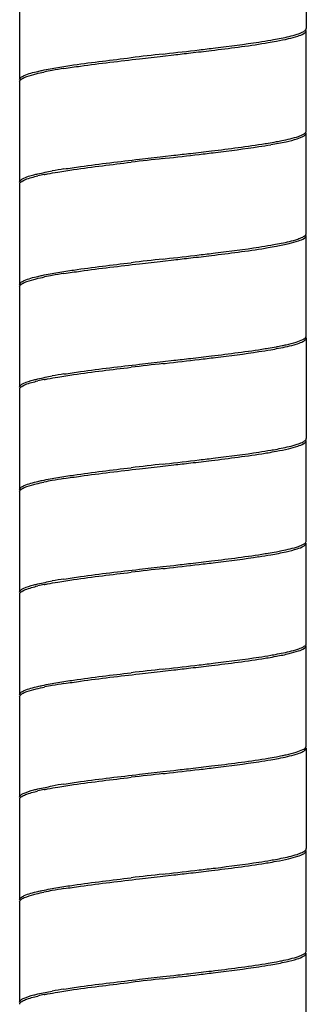
# Model space of a CAD drawing. Units: millimetres. Extents: x 10 to 734, y -280 to 754.
# Drawn here: x 546 to 560, y 354 to 403 of the extents above; entities that cross this region are included whole.
import ezdxf

# ---------------------------------------------------------------- set-up
doc = ezdxf.new("R2010")
doc.units = ezdxf.units.MM
doc.header["$LTSCALE"] = 27.377778
doc.layers.get('0').update_dxf_attribs({"linetype": 'CONTINUOUS'})

msp = doc.modelspace()

# ---------------------------------------------------------------- linework, layer by layer
at = {"color": 7, "linetype": 'Continuous'}
for p, q in [((560.059, 406.978), (560.059, 402.078)), ((546.059, 404.478), (546.059, 399.578)), ((560.059, 397.078), (560.059, 401.978)), ((553.059, 400.828), (553.164, 400.84)), ((553.059, 400.728), (553.582, 400.788)), ((546.059, 399.478), (546.059, 394.578)), ((560.059, 392.078), (560.059, 396.978)), ((553.059, 395.828), (553.582, 395.888)), ((553.059, 395.728), (553.164, 395.74)), ((546.059, 394.478), (546.059, 389.578)), ((560.059, 387.078), (560.059, 391.978)), ((553.059, 390.828), (553.164, 390.84)), ((553.059, 390.728), (553.582, 390.788)), ((546.059, 389.478), (546.059, 384.578)), ((560.059, 386.978), (560.059, 382.078)), ((553.059, 385.828), (553.582, 385.888)), ((553.059, 385.728), (553.164, 385.74)), ((546.059, 384.478), (546.059, 379.578)), ((560.059, 377.078), (560.059, 381.978)), ((553.059, 380.828), (553.164, 380.84)), ((553.059, 380.728), (553.582, 380.788)), ((546.059, 379.478), (546.059, 374.578)), ((560.059, 372.078), (560.059, 376.978)), ((553.059, 375.828), (553.582, 375.888)), ((553.059, 375.728), (553.164, 375.74)), ((546.059, 374.478), (546.059, 369.578)), ((560.059, 367.078), (560.059, 371.978)), ((553.059, 370.828), (553.164, 370.84)), ((553.059, 370.728), (553.582, 370.788)), ((546.059, 369.478), (546.059, 364.578)), ((560.059, 366.978), (560.059, 362.078)), ((553.059, 365.828), (553.582, 365.888)), ((553.059, 365.728), (553.164, 365.74)), ((546.059, 364.478), (546.059, 359.578)), ((560.059, 357.078), (560.059, 361.978)), ((553.059, 360.828), (553.164, 360.84)), ((553.059, 360.728), (553.582, 360.788)), ((546.059, 359.478), (546.059, 354.578)), ((560.059, 352.078), (560.059, 356.978)), ((553.059, 355.828), (553.582, 355.888)), ((553.059, 355.728), (553.164, 355.74))]:
    msp.add_line(p, q, dxfattribs=at)
for centre, radius, start, end in [((552.873, 433.332), 32.289, 278.6743, 279.731), ((509.4, 788.697), 390.318, 276.43782, 276.68256), ((613.87, -136.498), 540.756, 96.45683, 96.62295), ((552.283, 374.098), 26.338, 98.8697, 100.1254), ((550.558, 383.673), 16.609, 100.0761, 101.5072), ((552.887, 428.137), 32.194, 278.6746, 279.7343), ((555.651, 412.445), 16.161, 280.4994, 281.4463), ((613.888, -141.759), 540.918, 96.45681, 96.62288), ((509.438, 783.252), 389.971, 276.43787, 276.68283), ((549.446, 384.125), 11.045, 101.4306, 103.0856), ((552.283, 369.198), 26.338, 98.8697, 100.1254), ((552.887, 423.237), 32.194, 278.6746, 279.7343), ((509.438, 778.352), 389.971, 276.43787, 276.68283), ((613.888, -146.659), 540.918, 96.45681, 96.62288), ((550.722, 372.808), 17.49, 100.1082, 101.3697), ((552.283, 364.098), 26.338, 98.8697, 100.1254), ((555.679, 402.301), 16.014, 280.4963, 281.5037), ((552.873, 418.232), 32.289, 278.6743, 279.731), ((613.87, -151.598), 540.756, 96.45683, 96.62295), ((509.4, 773.597), 390.318, 276.43782, 276.68256), ((552.283, 359.198), 26.338, 98.8697, 100.1254), ((549.452, 374.098), 11.072, 101.4124, 103.0843), ((552.873, 413.332), 32.289, 278.6743, 279.731), ((509.4, 768.697), 390.318, 276.43782, 276.68256), ((613.87, -156.498), 540.756, 96.45683, 96.62295), ((550.558, 363.673), 16.609, 100.0761, 101.5072), ((552.283, 354.098), 26.338, 98.8697, 100.1254), ((555.651, 392.445), 16.161, 280.4994, 281.4463), ((552.887, 408.137), 32.194, 278.6746, 279.7343), ((613.888, -161.759), 540.918, 96.45681, 96.62288), ((509.438, 763.252), 389.971, 276.43787, 276.68283), ((552.283, 349.198), 26.338, 98.8697, 100.1254), ((549.446, 364.125), 11.045, 101.4306, 103.0856), ((552.887, 403.237), 32.194, 278.6746, 279.7343), ((613.888, -166.659), 540.918, 96.45681, 96.62288), ((509.438, 758.352), 389.971, 276.43787, 276.68283), ((550.722, 352.808), 17.49, 100.1082, 101.3697), ((552.283, 344.098), 26.338, 98.8697, 100.1254), ((555.679, 382.301), 16.014, 280.4963, 281.5037), ((552.873, 398.232), 32.289, 278.6743, 279.731), ((613.87, -171.598), 540.756, 96.45683, 96.62295), ((509.4, 753.597), 390.318, 276.43782, 276.68256), ((552.283, 339.198), 26.338, 98.8697, 100.1254), ((549.452, 354.098), 11.072, 101.4124, 103.0843), ((552.873, 393.332), 32.289, 278.6743, 279.731), ((613.87, -176.498), 540.756, 96.45683, 96.62295), ((509.4, 748.697), 390.318, 276.43782, 276.68256), ((550.558, 343.673), 16.609, 100.0761, 101.5072), ((552.283, 334.098), 26.338, 98.8697, 100.1254), ((552.887, 388.137), 32.194, 278.6746, 279.7343), ((555.651, 372.445), 16.161, 280.4994, 281.4463), ((509.438, 743.252), 389.971, 276.43787, 276.68283), ((613.888, -181.759), 540.918, 96.45681, 96.62288), ((549.446, 344.125), 11.045, 101.4306, 103.0856), ((552.283, 329.198), 26.338, 98.8697, 100.1254)]:
    msp.add_arc(centre, radius, start, end, dxfattribs=at)
for points, knots in [([(558.825, 401.598), (559.088, 401.651), (559.44, 401.727), (559.832, 401.869), (559.965, 401.942), (560.009, 401.983)], [0, 0, 0, 0, 0.642782, 0.856767, 1, 1, 1, 1]), ([(560.009, 401.983), (560.011, 401.986), (560.017, 401.991), (560.022, 401.997), (560.025, 402)], [0, 0, 0, 0, 0.511599, 1, 1, 1, 1]), ([(560.025, 402), (560.03, 402.005), (560.039, 402.017), (560.046, 402.029), (560.049, 402.035)], [0, 0, 0, 0, 0.522831, 1, 1, 1, 1]), ([(560.049, 402.035), (560.052, 402.042), (560.057, 402.056), (560.059, 402.071), (560.059, 402.078)], [0, 0, 0, 0, 0.51377, 1, 1, 1, 1]), ([(558.331, 401.507), (558.374, 401.514), (558.539, 401.543), (558.704, 401.574), (558.825, 401.598)], [0, 0, 0, 0, 0.263404, 1, 1, 1, 1]), ([(558.596, 401.454), (558.796, 401.491), (559.145, 401.561), (559.597, 401.681), (559.888, 401.789), (560.036, 401.893), (560.054, 401.949)], [0, 0, 0, 0, 0.389223, 0.686383, 0.888003, 1, 1, 1, 1]), ([(554.412, 400.883), (554.748, 400.922), (555.961, 401.065), (557.174, 401.218), (558.046, 401.359)], [0, 0, 0, 0, 0.277096, 1, 1, 1, 1]), ([(554.82, 401.031), (555.086, 401.062), (556.061, 401.178), (557.036, 401.303), (557.743, 401.412)], [0, 0, 0, 0, 0.272084, 1, 1, 1, 1]), ([(558.046, 401.359), (558.094, 401.367), (558.278, 401.397), (558.461, 401.429), (558.596, 401.454)], [0, 0, 0, 0, 0.262304, 1, 1, 1, 1]), ([(547.928, 400.173), (548.183, 400.216), (549.371, 400.398), (550.565, 400.54), (551.502, 400.65)], [0, 0, 0, 0, 0.215261, 1, 1, 1, 1]), ([(548.222, 400.121), (548.491, 400.163), (549.718, 400.342), (550.951, 400.486), (551.912, 400.597)], [0, 0, 0, 0, 0.219532, 1, 1, 1, 1]), ([(546.946, 399.983), (547.017, 400), (547.343, 400.071), (547.671, 400.131), (547.928, 400.173)], [0, 0, 0, 0, 0.219715, 1, 1, 1, 1]), ([(546.059, 399.578), (546.059, 399.617), (546.132, 399.71), (546.43, 399.854), (546.721, 399.931), (546.946, 399.983)], [0, 0, 0, 0, 0.115512, 0.311187, 1, 1, 1, 1]), ([(546.073, 399.528), (546.115, 399.605), (546.364, 399.723), (546.594, 399.794), (546.752, 399.835)], [0, 0, 0, 0, 0.349886, 1, 1, 1, 1]), ([(546.752, 399.835), (546.789, 399.845), (546.953, 399.886), (547.117, 399.922), (547.245, 399.948)], [0, 0, 0, 0, 0.227764, 1, 1, 1, 1]), ([(558.331, 396.407), (558.577, 396.449), (559.006, 396.527), (559.557, 396.671), (559.889, 396.781), (560.059, 396.917), (560.059, 396.978)], [0, 0, 0, 0, 0.403992, 0.70692, 0.902094, 1, 1, 1, 1]), ([(558.859, 396.605), (559.134, 396.661), (559.498, 396.74), (559.888, 396.893), (560.012, 396.975), (560.041, 397.021)], [0, 0, 0, 0, 0.664054, 0.8719, 1, 1, 1, 1]), ([(554.412, 395.983), (554.748, 396.022), (555.961, 396.165), (557.174, 396.318), (558.046, 396.459)], [0, 0, 0, 0, 0.277096, 1, 1, 1, 1]), ([(554.82, 395.931), (555.086, 395.962), (556.061, 396.078), (557.036, 396.203), (557.743, 396.312)], [0, 0, 0, 0, 0.272085, 1, 1, 1, 1]), ([(558.046, 396.459), (558.094, 396.467), (558.278, 396.497), (558.461, 396.529), (558.596, 396.554)], [0, 0, 0, 0, 0.262304, 1, 1, 1, 1]), ([(547.928, 395.073), (548.183, 395.116), (549.371, 395.298), (550.565, 395.44), (551.502, 395.55)], [0, 0, 0, 0, 0.215261, 1, 1, 1, 1]), ([(548.222, 395.221), (548.491, 395.263), (549.718, 395.442), (550.951, 395.586), (551.912, 395.697)], [0, 0, 0, 0, 0.219532, 1, 1, 1, 1]), ([(546.059, 394.578), (546.059, 394.662), (546.349, 394.83), (546.576, 394.889), (546.752, 394.935)], [0, 0, 0, 0, 0.313896, 1, 1, 1, 1]), ([(546.073, 394.528), (546.094, 394.565), (546.183, 394.636), (546.471, 394.767), (546.742, 394.835), (546.946, 394.883)], [0, 0, 0, 0, 0.133968, 0.34193, 1, 1, 1, 1]), ([(546.752, 394.935), (546.816, 394.952), (547.114, 395.025), (547.416, 395.083), (547.652, 395.126)], [0, 0, 0, 0, 0.216033, 1, 1, 1, 1]), ([(547.257, 394.951), (547.309, 394.961), (547.532, 395.005), (547.756, 395.045), (547.928, 395.073)], [0, 0, 0, 0, 0.232097, 1, 1, 1, 1]), ([(558.596, 391.454), (558.806, 391.493), (559.171, 391.565), (559.635, 391.696), (559.922, 391.799), (560.059, 391.924), (560.059, 391.978)], [0, 0, 0, 0, 0.402654, 0.703357, 0.898538, 1, 1, 1, 1]), ([(558.836, 391.601), (559.106, 391.655), (559.464, 391.732), (559.857, 391.88), (559.987, 391.956), (560.025, 392)], [0, 0, 0, 0, 0.652337, 0.863494, 1, 1, 1, 1]), ([(560.025, 392), (560.03, 392.005), (560.039, 392.017), (560.046, 392.029), (560.049, 392.035)], [0, 0, 0, 0, 0.522558, 1, 1, 1, 1]), ([(560.049, 392.035), (560.052, 392.042), (560.057, 392.056), (560.059, 392.071), (560.059, 392.078)], [0, 0, 0, 0, 0.513279, 1, 1, 1, 1]), ([(554.82, 391.031), (555.086, 391.062), (556.061, 391.178), (557.036, 391.303), (557.743, 391.412)], [0, 0, 0, 0, 0.272085, 1, 1, 1, 1]), ([(558.046, 391.359), (558.094, 391.367), (558.278, 391.397), (558.461, 391.429), (558.596, 391.454)], [0, 0, 0, 0, 0.262304, 1, 1, 1, 1]), ([(558.331, 391.507), (558.375, 391.514), (558.544, 391.544), (558.713, 391.576), (558.836, 391.601)], [0, 0, 0, 0, 0.263768, 1, 1, 1, 1]), ([(554.412, 390.883), (554.748, 390.922), (555.961, 391.065), (557.174, 391.218), (558.046, 391.359)], [0, 0, 0, 0, 0.277096, 1, 1, 1, 1]), ([(547.928, 390.173), (548.183, 390.216), (549.371, 390.398), (550.565, 390.54), (551.502, 390.65)], [0, 0, 0, 0, 0.215261, 1, 1, 1, 1]), ([(548.222, 390.121), (548.491, 390.163), (549.718, 390.342), (550.951, 390.486), (551.912, 390.597)], [0, 0, 0, 0, 0.219532, 1, 1, 1, 1]), ([(546.059, 389.578), (546.059, 389.617), (546.132, 389.71), (546.43, 389.854), (546.721, 389.931), (546.946, 389.983)], [0, 0, 0, 0, 0.115512, 0.311187, 1, 1, 1, 1]), ([(546.752, 389.835), (546.791, 389.846), (546.964, 389.889), (547.139, 389.927), (547.274, 389.954)], [0, 0, 0, 0, 0.226781, 1, 1, 1, 1]), ([(546.946, 389.983), (547.017, 390), (547.343, 390.071), (547.671, 390.131), (547.928, 390.173)], [0, 0, 0, 0, 0.219715, 1, 1, 1, 1]), ([(546.073, 389.528), (546.115, 389.605), (546.364, 389.723), (546.594, 389.794), (546.752, 389.835)], [0, 0, 0, 0, 0.349886, 1, 1, 1, 1]), ([(558.331, 386.407), (558.455, 386.428), (558.869, 386.504), (559.283, 386.59), (559.565, 386.677)], [0, 0, 0, 0, 0.299082, 1, 1, 1, 1]), ([(558.873, 386.608), (558.94, 386.622), (559.174, 386.671), (559.406, 386.728), (559.57, 386.779)], [0, 0, 0, 0, 0.286081, 1, 1, 1, 1]), ([(559.565, 386.677), (559.66, 386.707), (559.813, 386.76), (559.961, 386.838), (560.009, 386.883)], [0, 0, 0, 0, 0.603405, 1, 1, 1, 1]), ([(559.57, 386.779), (559.68, 386.813), (559.847, 386.872), (560.016, 386.972), (560.046, 387.031)], [0, 0, 0, 0, 0.636998, 1, 1, 1, 1]), ([(560.009, 386.883), (560.016, 386.89), (560.041, 386.917), (560.059, 386.953), (560.059, 386.978)], [0, 0, 0, 0, 0.297169, 1, 1, 1, 1]), ([(554.412, 385.983), (554.748, 386.022), (555.961, 386.165), (557.174, 386.318), (558.046, 386.459)], [0, 0, 0, 0, 0.277096, 1, 1, 1, 1]), ([(554.82, 385.931), (555.086, 385.962), (556.061, 386.078), (557.036, 386.203), (557.743, 386.312)], [0, 0, 0, 0, 0.272084, 1, 1, 1, 1]), ([(558.046, 386.459), (558.094, 386.467), (558.278, 386.497), (558.461, 386.529), (558.596, 386.554)], [0, 0, 0, 0, 0.262304, 1, 1, 1, 1]), ([(548.222, 385.221), (548.491, 385.263), (549.718, 385.442), (550.951, 385.586), (551.912, 385.697)], [0, 0, 0, 0, 0.219532, 1, 1, 1, 1]), ([(547.928, 385.073), (548.183, 385.116), (549.371, 385.298), (550.565, 385.44), (551.502, 385.55)], [0, 0, 0, 0, 0.215261, 1, 1, 1, 1]), ([(546.059, 384.578), (546.059, 384.662), (546.349, 384.83), (546.576, 384.889), (546.752, 384.935)], [0, 0, 0, 0, 0.313896, 1, 1, 1, 1]), ([(546.073, 384.528), (546.094, 384.565), (546.183, 384.636), (546.471, 384.767), (546.742, 384.835), (546.946, 384.883)], [0, 0, 0, 0, 0.133968, 0.34193, 1, 1, 1, 1]), ([(546.752, 384.935), (546.816, 384.952), (547.114, 385.025), (547.416, 385.083), (547.652, 385.126)], [0, 0, 0, 0, 0.216033, 1, 1, 1, 1]), ([(547.261, 384.951), (547.313, 384.962), (547.534, 385.006), (547.757, 385.045), (547.928, 385.073)], [0, 0, 0, 0, 0.232234, 1, 1, 1, 1]), ([(558.596, 381.454), (558.796, 381.491), (559.145, 381.561), (559.597, 381.681), (559.888, 381.789), (560.036, 381.893), (560.054, 381.949)], [0, 0, 0, 0, 0.389223, 0.686383, 0.888003, 1, 1, 1, 1]), ([(558.825, 381.598), (559.088, 381.651), (559.44, 381.727), (559.832, 381.869), (559.965, 381.942), (560.009, 381.983)], [0, 0, 0, 0, 0.642782, 0.856767, 1, 1, 1, 1]), ([(560.009, 381.983), (560.011, 381.986), (560.017, 381.991), (560.022, 381.997), (560.025, 382)], [0, 0, 0, 0, 0.511599, 1, 1, 1, 1]), ([(560.025, 382), (560.03, 382.005), (560.039, 382.017), (560.046, 382.029), (560.049, 382.035)], [0, 0, 0, 0, 0.522831, 1, 1, 1, 1]), ([(560.049, 382.035), (560.052, 382.042), (560.057, 382.056), (560.059, 382.071), (560.059, 382.078)], [0, 0, 0, 0, 0.51377, 1, 1, 1, 1]), ([(554.412, 380.883), (554.748, 380.922), (555.961, 381.065), (557.174, 381.218), (558.046, 381.359)], [0, 0, 0, 0, 0.277096, 1, 1, 1, 1]), ([(554.82, 381.031), (555.086, 381.062), (556.061, 381.178), (557.036, 381.303), (557.743, 381.412)], [0, 0, 0, 0, 0.272084, 1, 1, 1, 1]), ([(558.046, 381.359), (558.094, 381.367), (558.278, 381.397), (558.461, 381.429), (558.596, 381.454)], [0, 0, 0, 0, 0.262304, 1, 1, 1, 1]), ([(558.331, 381.507), (558.374, 381.514), (558.539, 381.543), (558.704, 381.574), (558.825, 381.598)], [0, 0, 0, 0, 0.263404, 1, 1, 1, 1]), ([(547.928, 380.173), (548.183, 380.216), (549.371, 380.398), (550.565, 380.54), (551.502, 380.65)], [0, 0, 0, 0, 0.215261, 1, 1, 1, 1]), ([(548.222, 380.121), (548.491, 380.163), (549.718, 380.342), (550.951, 380.486), (551.912, 380.597)], [0, 0, 0, 0, 0.219532, 1, 1, 1, 1]), ([(546.059, 379.578), (546.059, 379.617), (546.132, 379.71), (546.43, 379.854), (546.721, 379.931), (546.946, 379.983)], [0, 0, 0, 0, 0.115512, 0.311187, 1, 1, 1, 1]), ([(546.752, 379.835), (546.789, 379.845), (546.953, 379.886), (547.117, 379.922), (547.245, 379.948)], [0, 0, 0, 0, 0.227764, 1, 1, 1, 1]), ([(546.946, 379.983), (547.017, 380), (547.343, 380.071), (547.671, 380.131), (547.928, 380.173)], [0, 0, 0, 0, 0.219715, 1, 1, 1, 1]), ([(546.073, 379.528), (546.115, 379.605), (546.364, 379.723), (546.594, 379.794), (546.752, 379.835)], [0, 0, 0, 0, 0.349886, 1, 1, 1, 1]), ([(558.859, 376.605), (559.134, 376.661), (559.498, 376.74), (559.888, 376.893), (560.012, 376.975), (560.041, 377.021)], [0, 0, 0, 0, 0.664054, 0.8719, 1, 1, 1, 1]), ([(558.046, 376.459), (558.094, 376.467), (558.278, 376.497), (558.461, 376.529), (558.596, 376.554)], [0, 0, 0, 0, 0.262304, 1, 1, 1, 1]), ([(558.331, 376.407), (558.577, 376.449), (559.006, 376.527), (559.557, 376.671), (559.889, 376.781), (560.059, 376.917), (560.059, 376.978)], [0, 0, 0, 0, 0.403992, 0.70692, 0.902094, 1, 1, 1, 1]), ([(554.412, 375.983), (554.748, 376.022), (555.961, 376.165), (557.174, 376.318), (558.046, 376.459)], [0, 0, 0, 0, 0.277096, 1, 1, 1, 1]), ([(554.82, 375.931), (555.086, 375.962), (556.061, 376.078), (557.036, 376.203), (557.743, 376.312)], [0, 0, 0, 0, 0.272085, 1, 1, 1, 1]), ([(547.928, 375.073), (548.183, 375.116), (549.371, 375.298), (550.565, 375.44), (551.502, 375.55)], [0, 0, 0, 0, 0.215261, 1, 1, 1, 1]), ([(548.222, 375.221), (548.491, 375.263), (549.718, 375.442), (550.951, 375.586), (551.912, 375.697)], [0, 0, 0, 0, 0.219532, 1, 1, 1, 1]), ([(546.752, 374.935), (546.816, 374.952), (547.114, 375.025), (547.416, 375.083), (547.652, 375.126)], [0, 0, 0, 0, 0.216033, 1, 1, 1, 1]), ([(547.257, 374.951), (547.309, 374.961), (547.532, 375.005), (547.756, 375.045), (547.928, 375.073)], [0, 0, 0, 0, 0.232097, 1, 1, 1, 1]), ([(546.059, 374.578), (546.059, 374.662), (546.349, 374.83), (546.576, 374.889), (546.752, 374.935)], [0, 0, 0, 0, 0.313896, 1, 1, 1, 1]), ([(546.073, 374.528), (546.094, 374.565), (546.183, 374.636), (546.471, 374.767), (546.742, 374.835), (546.946, 374.883)], [0, 0, 0, 0, 0.133968, 0.34193, 1, 1, 1, 1]), ([(558.596, 371.454), (558.806, 371.493), (559.171, 371.565), (559.635, 371.696), (559.922, 371.799), (560.059, 371.924), (560.059, 371.978)], [0, 0, 0, 0, 0.402654, 0.703357, 0.898538, 1, 1, 1, 1]), ([(558.836, 371.601), (559.106, 371.655), (559.464, 371.732), (559.857, 371.88), (559.987, 371.956), (560.025, 372)], [0, 0, 0, 0, 0.652337, 0.863494, 1, 1, 1, 1]), ([(560.025, 372), (560.03, 372.005), (560.039, 372.017), (560.046, 372.029), (560.049, 372.035)], [0, 0, 0, 0, 0.522558, 1, 1, 1, 1]), ([(560.049, 372.035), (560.052, 372.042), (560.057, 372.056), (560.059, 372.071), (560.059, 372.078)], [0, 0, 0, 0, 0.513279, 1, 1, 1, 1]), ([(554.412, 370.883), (554.748, 370.922), (555.961, 371.065), (557.174, 371.218), (558.046, 371.359)], [0, 0, 0, 0, 0.277096, 1, 1, 1, 1]), ([(554.82, 371.031), (555.086, 371.062), (556.061, 371.178), (557.036, 371.303), (557.743, 371.412)], [0, 0, 0, 0, 0.272085, 1, 1, 1, 1]), ([(558.046, 371.359), (558.094, 371.367), (558.278, 371.397), (558.461, 371.429), (558.596, 371.454)], [0, 0, 0, 0, 0.262304, 1, 1, 1, 1]), ([(558.331, 371.507), (558.375, 371.514), (558.544, 371.544), (558.713, 371.576), (558.836, 371.601)], [0, 0, 0, 0, 0.263768, 1, 1, 1, 1]), ([(547.928, 370.173), (548.183, 370.216), (549.371, 370.398), (550.565, 370.54), (551.502, 370.65)], [0, 0, 0, 0, 0.215261, 1, 1, 1, 1]), ([(548.222, 370.121), (548.491, 370.163), (549.718, 370.342), (550.951, 370.486), (551.912, 370.597)], [0, 0, 0, 0, 0.219532, 1, 1, 1, 1]), ([(546.059, 369.578), (546.059, 369.617), (546.132, 369.71), (546.43, 369.854), (546.721, 369.931), (546.946, 369.983)], [0, 0, 0, 0, 0.115512, 0.311187, 1, 1, 1, 1]), ([(546.073, 369.528), (546.115, 369.605), (546.364, 369.723), (546.594, 369.794), (546.752, 369.835)], [0, 0, 0, 0, 0.349886, 1, 1, 1, 1]), ([(546.752, 369.835), (546.791, 369.846), (546.964, 369.889), (547.139, 369.927), (547.274, 369.954)], [0, 0, 0, 0, 0.226781, 1, 1, 1, 1]), ([(546.946, 369.983), (547.017, 370), (547.343, 370.071), (547.671, 370.131), (547.928, 370.173)], [0, 0, 0, 0, 0.219715, 1, 1, 1, 1]), ([(559.57, 366.779), (559.68, 366.813), (559.847, 366.872), (560.016, 366.972), (560.046, 367.031)], [0, 0, 0, 0, 0.636998, 1, 1, 1, 1]), ([(560.009, 366.883), (560.016, 366.89), (560.041, 366.917), (560.059, 366.953), (560.059, 366.978)], [0, 0, 0, 0, 0.297169, 1, 1, 1, 1]), ([(554.412, 365.983), (554.748, 366.022), (555.961, 366.165), (557.174, 366.318), (558.046, 366.459)], [0, 0, 0, 0, 0.277096, 1, 1, 1, 1]), ([(558.046, 366.459), (558.094, 366.467), (558.278, 366.497), (558.461, 366.529), (558.596, 366.554)], [0, 0, 0, 0, 0.262304, 1, 1, 1, 1]), ([(558.331, 366.407), (558.455, 366.428), (558.869, 366.504), (559.283, 366.59), (559.565, 366.677)], [0, 0, 0, 0, 0.299082, 1, 1, 1, 1]), ([(558.873, 366.608), (558.94, 366.622), (559.174, 366.671), (559.406, 366.728), (559.57, 366.779)], [0, 0, 0, 0, 0.286081, 1, 1, 1, 1]), ([(559.565, 366.677), (559.66, 366.707), (559.813, 366.76), (559.961, 366.838), (560.009, 366.883)], [0, 0, 0, 0, 0.603405, 1, 1, 1, 1]), ([(554.82, 365.931), (555.086, 365.962), (556.061, 366.078), (557.036, 366.203), (557.743, 366.312)], [0, 0, 0, 0, 0.272084, 1, 1, 1, 1]), ([(547.928, 365.073), (548.183, 365.116), (549.371, 365.298), (550.565, 365.44), (551.502, 365.55)], [0, 0, 0, 0, 0.215261, 1, 1, 1, 1]), ([(548.222, 365.221), (548.491, 365.263), (549.718, 365.442), (550.951, 365.586), (551.912, 365.697)], [0, 0, 0, 0, 0.219532, 1, 1, 1, 1]), ([(546.752, 364.935), (546.816, 364.952), (547.114, 365.025), (547.416, 365.083), (547.652, 365.126)], [0, 0, 0, 0, 0.216033, 1, 1, 1, 1]), ([(547.261, 364.951), (547.313, 364.962), (547.534, 365.006), (547.757, 365.045), (547.928, 365.073)], [0, 0, 0, 0, 0.232234, 1, 1, 1, 1]), ([(546.059, 364.578), (546.059, 364.662), (546.349, 364.83), (546.576, 364.889), (546.752, 364.935)], [0, 0, 0, 0, 0.313896, 1, 1, 1, 1]), ([(546.073, 364.528), (546.094, 364.565), (546.183, 364.636), (546.471, 364.767), (546.742, 364.835), (546.946, 364.883)], [0, 0, 0, 0, 0.133968, 0.34193, 1, 1, 1, 1]), ([(558.596, 361.454), (558.796, 361.491), (559.145, 361.561), (559.597, 361.681), (559.888, 361.789), (560.036, 361.893), (560.054, 361.949)], [0, 0, 0, 0, 0.389223, 0.686383, 0.888003, 1, 1, 1, 1]), ([(558.825, 361.598), (559.088, 361.651), (559.44, 361.727), (559.832, 361.869), (559.965, 361.942), (560.009, 361.983)], [0, 0, 0, 0, 0.642782, 0.856767, 1, 1, 1, 1]), ([(560.009, 361.983), (560.011, 361.986), (560.017, 361.991), (560.022, 361.997), (560.025, 362)], [0, 0, 0, 0, 0.511599, 1, 1, 1, 1]), ([(560.025, 362), (560.03, 362.005), (560.039, 362.017), (560.046, 362.029), (560.049, 362.035)], [0, 0, 0, 0, 0.522831, 1, 1, 1, 1]), ([(560.049, 362.035), (560.052, 362.042), (560.057, 362.056), (560.059, 362.071), (560.059, 362.078)], [0, 0, 0, 0, 0.51377, 1, 1, 1, 1]), ([(554.412, 360.883), (554.748, 360.922), (555.961, 361.065), (557.174, 361.218), (558.046, 361.359)], [0, 0, 0, 0, 0.277096, 1, 1, 1, 1]), ([(554.82, 361.031), (555.086, 361.062), (556.061, 361.178), (557.036, 361.303), (557.743, 361.412)], [0, 0, 0, 0, 0.272084, 1, 1, 1, 1]), ([(558.046, 361.359), (558.094, 361.367), (558.278, 361.397), (558.461, 361.429), (558.596, 361.454)], [0, 0, 0, 0, 0.262304, 1, 1, 1, 1]), ([(558.331, 361.507), (558.374, 361.514), (558.539, 361.543), (558.704, 361.574), (558.825, 361.598)], [0, 0, 0, 0, 0.263404, 1, 1, 1, 1]), ([(547.928, 360.173), (548.183, 360.216), (549.371, 360.398), (550.565, 360.54), (551.502, 360.65)], [0, 0, 0, 0, 0.215261, 1, 1, 1, 1]), ([(548.222, 360.121), (548.491, 360.163), (549.718, 360.342), (550.951, 360.486), (551.912, 360.597)], [0, 0, 0, 0, 0.219532, 1, 1, 1, 1]), ([(546.059, 359.578), (546.059, 359.617), (546.132, 359.71), (546.43, 359.854), (546.721, 359.931), (546.946, 359.983)], [0, 0, 0, 0, 0.115512, 0.311187, 1, 1, 1, 1]), ([(546.073, 359.528), (546.115, 359.605), (546.364, 359.723), (546.594, 359.794), (546.752, 359.835)], [0, 0, 0, 0, 0.349886, 1, 1, 1, 1]), ([(546.752, 359.835), (546.789, 359.845), (546.953, 359.886), (547.117, 359.922), (547.245, 359.948)], [0, 0, 0, 0, 0.227764, 1, 1, 1, 1]), ([(546.946, 359.983), (547.017, 360), (547.343, 360.071), (547.671, 360.131), (547.928, 360.173)], [0, 0, 0, 0, 0.219715, 1, 1, 1, 1]), ([(558.331, 356.407), (558.577, 356.449), (559.006, 356.527), (559.557, 356.671), (559.889, 356.781), (560.059, 356.917), (560.059, 356.978)], [0, 0, 0, 0, 0.403992, 0.70692, 0.902094, 1, 1, 1, 1]), ([(558.859, 356.605), (559.134, 356.661), (559.498, 356.74), (559.888, 356.893), (560.012, 356.975), (560.041, 357.021)], [0, 0, 0, 0, 0.664054, 0.8719, 1, 1, 1, 1]), ([(554.412, 355.983), (554.748, 356.022), (555.961, 356.165), (557.174, 356.318), (558.046, 356.459)], [0, 0, 0, 0, 0.277096, 1, 1, 1, 1]), ([(558.046, 356.459), (558.094, 356.467), (558.278, 356.497), (558.461, 356.529), (558.596, 356.554)], [0, 0, 0, 0, 0.262304, 1, 1, 1, 1]), ([(554.82, 355.931), (555.086, 355.962), (556.061, 356.078), (557.036, 356.203), (557.743, 356.312)], [0, 0, 0, 0, 0.272085, 1, 1, 1, 1]), ([(547.928, 355.073), (548.183, 355.116), (549.371, 355.298), (550.565, 355.44), (551.502, 355.55)], [0, 0, 0, 0, 0.215261, 1, 1, 1, 1]), ([(548.222, 355.221), (548.491, 355.263), (549.718, 355.442), (550.951, 355.586), (551.912, 355.697)], [0, 0, 0, 0, 0.219532, 1, 1, 1, 1]), ([(546.059, 354.578), (546.059, 354.662), (546.349, 354.83), (546.576, 354.889), (546.752, 354.935)], [0, 0, 0, 0, 0.313896, 1, 1, 1, 1]), ([(546.752, 354.935), (546.816, 354.952), (547.114, 355.025), (547.416, 355.083), (547.652, 355.126)], [0, 0, 0, 0, 0.216033, 1, 1, 1, 1]), ([(547.257, 354.951), (547.309, 354.961), (547.532, 355.005), (547.756, 355.045), (547.928, 355.073)], [0, 0, 0, 0, 0.232097, 1, 1, 1, 1]), ([(546.073, 354.528), (546.094, 354.565), (546.183, 354.636), (546.471, 354.767), (546.742, 354.835), (546.946, 354.883)], [0, 0, 0, 0, 0.133968, 0.34193, 1, 1, 1, 1])]:
    msp.add_open_spline(points, degree=3, knots=knots, dxfattribs=at)
for points in [[(551.912, 400.597), (552.295, 400.641), (552.677, 400.685), (553.059, 400.728)], [(553.582, 400.788), (553.859, 400.819), (554.135, 400.851), (554.412, 400.883)], [(546.059, 399.478), (546.059, 399.495), (546.065, 399.513), (546.073, 399.528)], [(560.041, 397.021), (560.052, 397.038), (560.059, 397.058), (560.059, 397.078)], [(551.912, 395.697), (552.295, 395.741), (552.677, 395.785), (553.059, 395.828)], [(553.582, 395.888), (553.859, 395.919), (554.135, 395.951), (554.412, 395.983)], [(546.059, 394.478), (546.059, 394.495), (546.065, 394.513), (546.073, 394.528)], [(551.912, 390.597), (552.295, 390.641), (552.677, 390.685), (553.059, 390.728)], [(553.582, 390.788), (553.859, 390.819), (554.135, 390.851), (554.412, 390.883)], [(546.059, 389.478), (546.059, 389.495), (546.065, 389.513), (546.073, 389.528)], [(560.046, 387.031), (560.054, 387.045), (560.059, 387.062), (560.059, 387.078)], [(551.912, 385.697), (552.295, 385.741), (552.677, 385.785), (553.059, 385.828)], [(553.582, 385.888), (553.859, 385.919), (554.135, 385.951), (554.412, 385.983)], [(546.059, 384.478), (546.059, 384.495), (546.065, 384.513), (546.073, 384.528)], [(553.582, 380.788), (553.859, 380.819), (554.135, 380.851), (554.412, 380.883)], [(551.912, 380.597), (552.295, 380.641), (552.677, 380.685), (553.059, 380.728)], [(546.059, 379.478), (546.059, 379.495), (546.065, 379.513), (546.073, 379.528)], [(560.041, 377.021), (560.052, 377.038), (560.059, 377.058), (560.059, 377.078)], [(551.912, 375.697), (552.295, 375.741), (552.677, 375.785), (553.059, 375.828)], [(553.582, 375.888), (553.859, 375.919), (554.135, 375.951), (554.412, 375.983)], [(546.059, 374.478), (546.059, 374.495), (546.065, 374.513), (546.073, 374.528)], [(553.582, 370.788), (553.859, 370.819), (554.135, 370.851), (554.412, 370.883)], [(551.912, 370.597), (552.295, 370.641), (552.677, 370.685), (553.059, 370.728)], [(546.059, 369.478), (546.059, 369.495), (546.065, 369.513), (546.073, 369.528)], [(560.046, 367.031), (560.054, 367.045), (560.059, 367.062), (560.059, 367.078)], [(553.582, 365.888), (553.859, 365.919), (554.135, 365.951), (554.412, 365.983)], [(551.912, 365.697), (552.295, 365.741), (552.677, 365.785), (553.059, 365.828)], [(546.059, 364.478), (546.059, 364.495), (546.065, 364.513), (546.073, 364.528)], [(551.912, 360.597), (552.295, 360.641), (552.677, 360.685), (553.059, 360.728)], [(553.582, 360.788), (553.859, 360.819), (554.135, 360.851), (554.412, 360.883)], [(546.059, 359.478), (546.059, 359.495), (546.065, 359.513), (546.073, 359.528)], [(560.041, 357.021), (560.052, 357.038), (560.059, 357.058), (560.059, 357.078)], [(553.582, 355.888), (553.859, 355.919), (554.135, 355.951), (554.412, 355.983)], [(551.912, 355.697), (552.295, 355.741), (552.677, 355.785), (553.059, 355.828)], [(546.059, 354.478), (546.059, 354.495), (546.065, 354.513), (546.073, 354.528)]]:
    msp.add_open_spline(points, degree=3, dxfattribs=at)

doc.saveas('drawing.dxf')
